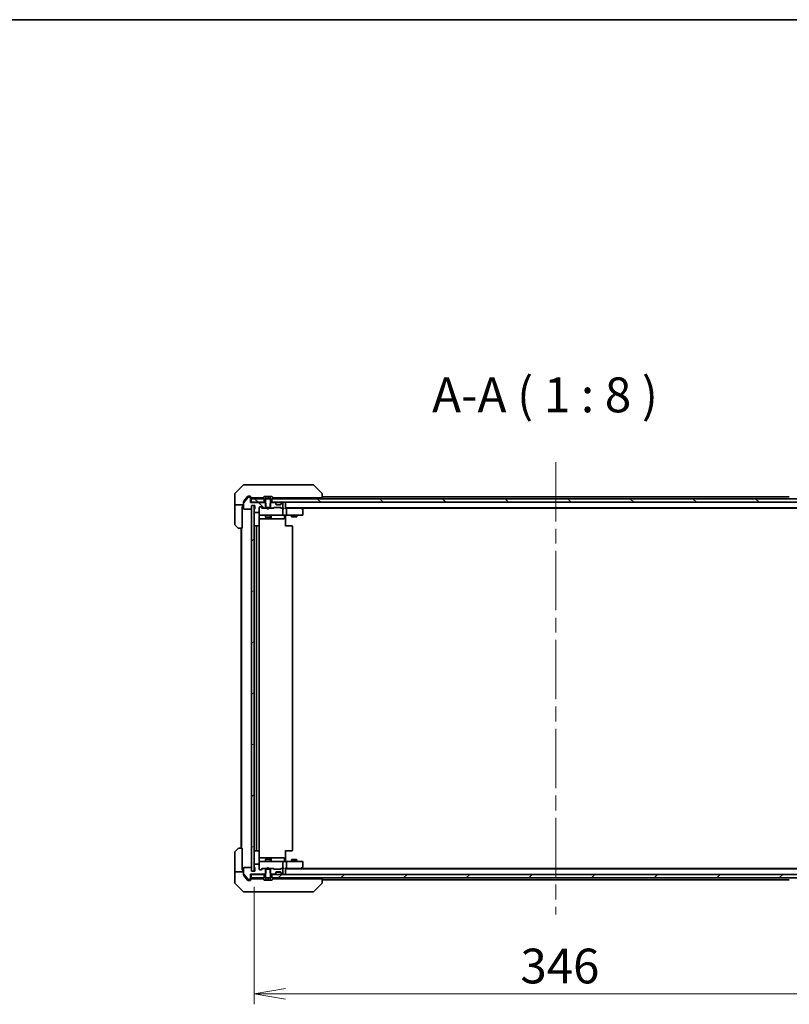
# Model space of a CAD drawing. Units: millimetres. Extents: x 87 to 12464, y 48 to 2296.
# Drawn here: x 4106 to 4548, y 1731 to 2296 of the extents above; entities that cross this region are included whole.
import ezdxf

# ---------------------------------------------------------------- set-up
doc = ezdxf.new("R2010")
doc.units = ezdxf.units.MM
doc.header["$LTSCALE"] = 6
doc.linetypes.add('CHAIN', pattern=[0.3543, 0.2362, -0.0295, 0.0591, -0.0295])
doc.layers.get('Defpoints').update_dxf_attribs({"lineweight": 25})
for name, color, linetype, lineweight in [('Border (ISO)', 7, 'Continuous', 35), ('Centerline (ISO)', 131, 'Continuous', 18), ('Dimension (ISO)', 7, 'Continuous', 18), ('Hatch (ISO)', 1, 'Continuous', 18), ('Symbol (ISO)', 7, 'Continuous', 18), ('Visible (ISO)', 7, 'Continuous', 35)]:
    doc.layers.add(name, color=color, linetype=linetype, lineweight=lineweight)
doc.styles.add('Note Text (TK)', font='MS PGothic.ttf')
doc.dimstyles.new('Default - Method 1b (TK)', dxfattribs={"dimscale": 6, "dimtxt": 2.5, "dimasz": 2.5, "dimexe": 1, "dimexo": 1.5, "dimgap": 1, "dimtad": 1, "dimdsep": 46, "dimtxsty": 'Note Text (TK)', "dimblk": 'OPEN', "dimcen": 0.09, "dimdle": 5, "dimclrd": 100, "dimclre": 100, "dimclrt": 7, "dimadec": 1, "dimazin": 1, "dimtfac": 1, "dimtmove": 0, "dimatfit": 3, "dimldrblk": 'OPEN', "dimfxl": 1, "dimtolj": 1, "dimlwd": -1, "dimlwe": -1, "dimarcsym": 0})
pattern_1 = [(45, (2327, -16), (-17.96051, 17.96051), [])]
pattern_2 = [(135.0002, (2327, -16), (-17.96045, -17.96058), [])]

# ---------------------------------------------------------------- blocks, each defined once
blk = doc.blocks.new('Borders tk図枠')
at = {"layer": 'Border (ISO)'}
blk.add_line((14.5, 289), (405.5, 289), dxfattribs=at)
blk = doc.blocks.new('_Open')
at = {"color": 0, "linetype": 'ByBlock', "lineweight": -2}
for p, q in [((-1, 0.167), (0, 0)), ((-1, -0.167), (0, 0)), ((0, 0), (-1, 0))]:
    blk.add_line(p, q, dxfattribs=at)
blk = doc.blocks.new('*D47')
at = {"layer": 'Defpoints', "color": 0}
for p in [(4240.72, 1807.85), (4586.72, 1807.85), (4240.72, 1737.41)]:
    blk.add_point(p, dxfattribs=at)
at = {"layer": 'Dimension (ISO)', "color": 100}
for p, q in [((4240.72, 1798.85), (4240.72, 1731.41)), ((4586.72, 1798.85), (4586.72, 1731.41)), ((4568.72, 1737.41), (4258.72, 1737.41))]:
    blk.add_line(p, q, dxfattribs=at)
at = {"layer": 'Dimension (ISO)', "color": 100, "xscale": 18, "yscale": 18, "zscale": 18, "rotation": 180}
blk.add_blockref('_Open', (4240.72, 1737.41), dxfattribs=at)
at = {"layer": 'Dimension (ISO)', "color": 100, "xscale": 18, "yscale": 18, "zscale": 18}
blk.add_blockref('_Open', (4586.72, 1737.41), dxfattribs=at)
at = {"layer": 'Dimension (ISO)', "color": 7, "insert": (4393.51, 1753.37), "char_height": 15, "attachment_point": 4, "style": 'Note Text (TK)'}
blk.add_mtext('\\A1;\\fMS PGothic|b0|i0;{\\H19.9200;346', dxfattribs=at)

msp = doc.modelspace()

# ---------------------------------------------------------------- hatches: boundary and pattern name
at = {"layer": 'Hatch (ISO)'}
h = msp.add_hatch(dxfattribs=at)
h.set_pattern_fill('ANSI31', color=256, scale=203.2, angle=90.00021, style=0)
h.set_pattern_definition(pattern_2)
edge = h.paths.add_edge_path()
edge.add_ellipse((4238.4175, 2021.8499), major_axis=(0, 0.3), ratio=1, start_angle=270, end_angle=360)
edge.add_line((4238.4175, 2022.1499), (4237.358, 2022.1499))
edge.add_ellipse((4237.358, 2021.8499), major_axis=(-0.3, 0), ratio=1, start_angle=270, end_angle=320.194429)
edge.add_line((4237.1275, 2022.0419), (4234.787, 2019.2333))
edge.add_ellipse((4235.0175, 2019.0413), major_axis=(-0.1921, -0.2305), ratio=1, start_angle=270, end_angle=309.805571)
edge.add_line((4234.7175, 2019.0413), (4234.7175, 2015.6499))
edge.add_ellipse((4235.0175, 2015.6499), major_axis=(0, -0.3), ratio=1, start_angle=270, end_angle=360)
edge.add_line((4235.0175, 2015.3499), (4238.9175, 2015.3499))
edge.add_ellipse((4238.9175, 2015.6499), major_axis=(0.3, 0), ratio=1, start_angle=270, end_angle=360)
edge.add_line((4239.2175, 2015.6499), (4239.2175, 2017.3499))
edge.add_line((4239.2175, 2017.3499), (4240.7175, 2017.3499))
edge.add_line((4240.7175, 2017.3499), (4241.2175, 2017.3499))
edge.add_line((4241.2175, 2017.3499), (4241.2175, 2015.6499))
edge.add_ellipse((4240.9175, 2015.6499), major_axis=(0, -0.3), ratio=1, start_angle=19.471221, end_angle=90, ccw=False)
edge.add_ellipse((4241.1175, 2015.0842), major_axis=(-0.2828, -0.1), ratio=1, start_angle=270, end_angle=340.528779)
edge.add_line((4240.8175, 2015.0842), (4240.8175, 2014.6327))
edge.add_ellipse((4240.9175, 2014.3499), major_axis=(-0.2828, -0.1), ratio=1, start_angle=270, end_angle=292.339094)
edge.add_ellipse((4240.9175, 2014.3499), major_axis=(-0.2236, -0.2), ratio=1, start_angle=270, end_angle=366.37937)
edge.add_ellipse((4240.9175, 2014.3499), major_axis=(0.2236, -0.2), ratio=1, start_angle=270, end_angle=292.339094)
edge.add_line((4240.8175, 2014.067), (4240.8175, 2013.6499))
edge.add_ellipse((4241.1175, 2013.6499), major_axis=(0, -0.3), ratio=1, start_angle=270, end_angle=360)
edge.add_line((4241.1175, 2013.3499), (4243.4175, 2013.3499))
edge.add_ellipse((4243.4175, 2013.6499), major_axis=(0.3, 0), ratio=1, start_angle=270, end_angle=360)
edge.add_line((4243.7175, 2013.6499), (4243.7175, 2016.3499))
edge.add_ellipse((4244.0175, 2016.3499), major_axis=(0, 0.3), ratio=1, start_angle=0, end_angle=90, ccw=False)
edge.add_line((4244.0175, 2016.6499), (4244.8432, 2016.6499))
edge.add_ellipse((4244.8432, 2016.3499), major_axis=(0.3, 0), ratio=1, start_angle=45, end_angle=90, ccw=False)
edge.add_line((4245.0554, 2016.562), (4245.6796, 2015.9377))
edge.add_ellipse((4245.8918, 2016.1499), major_axis=(0.2121, -0.2121), ratio=1, start_angle=270, end_angle=315)
edge.add_line((4245.8918, 2015.8499), (4247.488, 2015.8499))
edge.add_line((4247.488, 2015.8499), (4247.488, 2016.3499))
edge.add_line((4247.488, 2016.3499), (4247.488, 2018.6499))
edge.add_line((4247.488, 2018.6499), (4247.2175, 2018.9204))
edge.add_line((4247.2175, 2018.9204), (4246.988, 2019.1499))
edge.add_line((4246.988, 2019.1499), (4238.7175, 2019.1499))
edge.add_line((4238.7175, 2019.1499), (4238.7175, 2021.8499))
h = msp.add_hatch(dxfattribs=at)
h.set_pattern_fill('ANSI31', color=256, scale=203.2, angle=90.00021, style=0)
h.set_pattern_definition(pattern_2)
h.paths.add_polyline_path([(4239.0175, 2021.3499), (4239.0175, 2019.3499), (4246.4675, 2019.3499), (4246.4675, 2021.3499), (4245.9175, 2021.3499)])
h = msp.add_hatch(dxfattribs=at)
h.set_pattern_fill('ANSI31', color=256, scale=203.2, angle=90.00021, style=0)
h.set_pattern_definition(pattern_2)
h.paths.add_polyline_path([(4250.9675, 2021.3499), (4250.9675, 2019.3499), (4576.4675, 2019.3499), (4576.4675, 2021.3499), (4575.9175, 2021.3499), (4251.5175, 2021.3499)])
h = msp.add_hatch(dxfattribs=at)
h.set_pattern_fill('ANSI31', color=256, scale=203.2, angle=-14.999978, style=0)
h.set_pattern_definition([(30, (2327, -16), (-12.7, 21.99704), [])])
h.paths.add_polyline_path([(4239.2175, 1807.8499), (4240.7175, 1807.8499), (4240.7175, 1810.6263), (4240.7175, 1811.0735), (4240.7175, 2014.1263), (4240.7175, 2014.5735), (4240.7175, 2017.3499), (4239.2175, 2017.3499), (4239.2175, 2015.6499), (4239.2175, 1809.5499)])
h = msp.add_hatch(dxfattribs=at)
h.set_pattern_fill('ANSI31', color=256, scale=203.2, style=0)
h.set_pattern_definition(pattern_1)
edge = h.paths.add_edge_path()
edge.add_ellipse((4251.5432, 1809.0499), major_axis=(-0.2121, 0.2121), ratio=1, start_angle=270, end_angle=315)
edge.add_line((4251.5432, 1809.3499), (4249.947, 1809.3499))
edge.add_line((4249.947, 1809.3499), (4249.947, 1808.8499))
edge.add_line((4249.947, 1808.8499), (4249.947, 1806.5499))
edge.add_line((4249.947, 1806.5499), (4250.2175, 1806.2794))
edge.add_line((4250.2175, 1806.2794), (4250.447, 1806.0499))
edge.add_line((4250.447, 1806.0499), (4252.5932, 1806.0499))
edge.add_ellipse((4252.5932, 1806.3499), major_axis=(0.3, 0), ratio=1, start_angle=270, end_angle=315)
edge.add_line((4252.8054, 1806.1377), (4253.1296, 1806.462))
edge.add_ellipse((4252.9175, 1806.6741), major_axis=(0.2121, 0.2121), ratio=1, start_angle=270, end_angle=315)
edge.add_line((4253.2175, 1806.6741), (4253.2175, 1807.0499))
edge.add_ellipse((4253.5175, 1807.0499), major_axis=(0, 0.3), ratio=1, start_angle=0, end_angle=90, ccw=False)
edge.add_line((4253.5175, 1807.3499), (4255.9175, 1807.3499))
edge.add_ellipse((4255.9175, 1807.0499), major_axis=(0.3, 0), ratio=1, start_angle=0, end_angle=90, ccw=False)
edge.add_line((4256.2175, 1807.0499), (4256.2175, 1806.6741))
edge.add_ellipse((4256.5175, 1806.6741), major_axis=(0, -0.3), ratio=1, start_angle=270, end_angle=315)
edge.add_line((4256.3054, 1806.462), (4256.6296, 1806.1377))
edge.add_ellipse((4256.8418, 1806.3499), major_axis=(0.2121, -0.2121), ratio=1, start_angle=270, end_angle=315)
edge.add_line((4256.8418, 1806.0499), (4256.9175, 1806.0499))
edge.add_ellipse((4256.9175, 1806.3499), major_axis=(0.3, 0), ratio=1, start_angle=270, end_angle=360)
edge.add_line((4257.2175, 1806.3499), (4257.2175, 1809.0499))
edge.add_ellipse((4256.9175, 1809.0499), major_axis=(0, 0.3), ratio=1, start_angle=270, end_angle=360)
edge.add_line((4256.9175, 1809.3499), (4256.5418, 1809.3499))
edge.add_ellipse((4256.5418, 1809.0499), major_axis=(-0.3, 0), ratio=1, start_angle=270, end_angle=315)
edge.add_line((4256.3296, 1809.262), (4256.0054, 1808.9377))
edge.add_ellipse((4255.7932, 1809.1499), major_axis=(-0.2121, -0.2121), ratio=1, start_angle=45, end_angle=90, ccw=False)
edge.add_line((4255.7932, 1808.8499), (4252.2918, 1808.8499))
edge.add_ellipse((4252.2918, 1809.1499), major_axis=(-0.3, 0), ratio=1, start_angle=45, end_angle=90, ccw=False)
edge.add_line((4252.0796, 1808.9377), (4251.7554, 1809.262))
h = msp.add_hatch(dxfattribs=at)
h.set_pattern_fill('ANSI31', color=256, scale=203.2, style=0)
h.set_pattern_definition(pattern_1)
h.paths.add_polyline_path([(4576.4675, 1803.8499), (4576.4675, 1805.8499), (4250.9675, 1805.8499), (4250.9675, 1803.8499), (4251.5175, 1803.8499), (4575.9175, 1803.8499)])

# ---------------------------------------------------------------- linework, layer by layer
at = {"layer": 'Centerline (ISO)', "linetype": 'CHAIN', "ltscale": 23.990969}
msp.add_line((4413.7175, 2042.3499), (4413.7175, 1782.8499), dxfattribs=at)
at = {"layer": 'Visible (ISO)'}
for p, q in [((4234.5711, 2029.2034), (4229.8639, 2024.4963)), ((4234.9246, 2029.3499), (4237.7175, 2029.3499)), ((4239.0546, 2029.3499), (4237.7175, 2029.3499)), ((4240.5227, 2029.3499), (4239.0546, 2029.3499)), ((4273.5348, 2029.3499), (4240.5227, 2029.3499)), ((4274.5104, 2029.3499), (4273.5348, 2029.3499)), ((4274.8639, 2029.2034), (4279.5711, 2024.4963)), ((4229.7175, 2021.8499), (4229.7175, 2024.1428)), ((4229.7175, 2017.8499), (4229.7175, 2021.8499)), ((4237.1275, 2022.0419), (4234.787, 2019.2333)), ((4236.3842, 2021.8499), (4234.787, 2019.9333)), ((4237.1275, 2022.7419), (4236.3842, 2021.8499)), ((4237.7175, 2022.8499), (4237.358, 2022.8499)), ((4238.4175, 2022.1499), (4237.358, 2022.1499)), ((4237.7175, 2022.8499), (4238.4175, 2022.8499)), ((4238.7175, 2022.5499), (4238.7175, 2022.1499)), ((4238.7175, 2021.8499), (4238.7175, 2022.1499)), ((4238.7175, 2019.1499), (4238.7175, 2021.8499)), ((4239.0175, 2021.8499), (4239.5639, 2021.8499)), ((4239.0175, 2021.3499), (4239.0175, 2019.3499)), ((4246.4675, 2021.3499), (4239.0175, 2021.3499)), ((4241.4955, 2021.8499), (4239.5639, 2021.8499)), ((4241.4955, 2021.8499), (4246.0125, 2021.8499)), ((4245.8175, 2021.4906), (4245.8175, 2021.4499)), ((4246.4083, 2022.4589), (4245.8498, 2021.5996)), ((4245.9175, 2021.3499), (4246.7175, 2021.3499)), ((4246.4675, 2019.3499), (4246.4675, 2021.3499)), ((4247.4675, 2022.5499), (4246.576, 2022.5499)), ((4246.7175, 2021.3499), (4247.2175, 2020.5499)), ((4247.4675, 2021.2499), (4247.4675, 2022.5499)), ((4247.4675, 2022.5499), (4248.7175, 2022.5499)), ((4249.9675, 2021.2499), (4247.4675, 2021.2499)), ((4248.7175, 2022.5499), (4249.9675, 2022.5499)), ((4248.7175, 2022.5499), (4248.7175, 2021.2499)), ((4250.859, 2022.5499), (4249.9675, 2022.5499)), ((4249.9675, 2022.5499), (4249.9675, 2021.2499)), ((4250.2175, 2020.5499), (4250.7175, 2021.3499)), ((4250.7175, 2021.3499), (4251.5175, 2021.3499)), ((4250.9675, 2021.3499), (4250.9675, 2019.3499)), ((4576.4675, 2021.3499), (4250.9675, 2021.3499)), ((4251.5852, 2021.5996), (4251.0266, 2022.4589)), ((4251.4225, 2021.8499), (4278.236, 2021.8499)), ((4251.6175, 2021.4499), (4251.6175, 2021.4906)), ((4258.7175, 2021.3499), (4258.7175, 2021.8499)), ((4279.7175, 2021.8499), (4278.236, 2021.8499)), ((4279.7175, 2024.1427), (4279.7175, 2024.1428)), ((4279.7175, 2021.8499), (4279.7175, 2024.1427)), ((4547.7175, 2022.3499), (4279.7175, 2022.3499)), ((4229.7175, 2017.8499), (4229.7175, 2016.8499)), ((4234.7175, 2017.8499), (4229.7175, 2017.8499)), ((4229.7175, 2016.8499), (4229.7175, 2006.557)), ((4233.8175, 2016.8499), (4234.2175, 2016.8499)), ((4233.8175, 2016.8499), (4233.8175, 2004.3499)), ((4234.2175, 2016.8499), (4234.2175, 2017.8499)), ((4234.7175, 2019.0413), (4234.7175, 2019.7413)), ((4234.7175, 2019.0413), (4234.7175, 2015.6499)), ((4239.0175, 2019.3499), (4238.7175, 2019.3499)), ((4246.988, 2019.1499), (4238.7175, 2019.1499)), ((4239.0175, 2019.3499), (4246.4675, 2019.3499)), ((4239.2175, 2015.6499), (4239.2175, 2017.3499)), ((4239.2175, 2017.3499), (4241.2175, 2017.3499)), ((4240.7175, 2017.3499), (4239.2175, 2017.3499)), ((4239.2175, 2017.3499), (4239.2175, 1807.8499)), ((4240.7175, 1807.8499), (4240.7175, 2017.3499)), ((4241.2175, 2017.3499), (4241.2175, 2015.6499)), ((4243.7175, 2013.6499), (4243.7175, 2016.3499)), ((4244.0175, 2016.6499), (4244.8432, 2016.6499)), ((4245.5675, 2015.8499), (4244.8554, 2016.562)), ((4245.0554, 2016.562), (4245.6796, 2015.9377)), ((4245.8918, 2015.8499), (4245.3914, 2015.8499)), ((4245.8918, 2015.8499), (4247.488, 2015.8499)), ((4247.2175, 2019.3499), (4246.4675, 2019.3499)), ((4247.488, 2018.6499), (4246.988, 2019.1499)), ((4247.2175, 2019.1499), (4246.988, 2019.1499)), ((4247.2175, 2020.5499), (4247.2175, 2016.3499)), ((4247.2175, 2016.3499), (4250.2175, 2016.3499)), ((4247.488, 2015.8499), (4247.488, 2018.6499)), ((4249.947, 2015.8499), (4247.488, 2015.8499)), ((4248.2775, 2015.7899), (4248.2175, 2015.8499)), ((4248.7175, 2015.3499), (4248.2775, 2015.7899)), ((4248.7175, 2015.3499), (4249.1575, 2015.7899)), ((4249.2175, 2015.8499), (4249.1575, 2015.7899)), ((4250.447, 2019.1499), (4249.947, 2018.6499)), ((4249.947, 2018.6499), (4249.947, 2015.8499)), ((4249.947, 2015.8499), (4251.5432, 2015.8499)), ((4250.2175, 2016.3499), (4250.2175, 2020.5499)), ((4250.9675, 2019.3499), (4250.2175, 2019.3499)), ((4250.447, 2019.1499), (4250.2175, 2019.1499)), ((4252.5932, 2019.1499), (4250.447, 2019.1499)), ((4250.9675, 2019.3499), (4576.4675, 2019.3499)), ((4252.0436, 2015.8499), (4251.5432, 2015.8499)), ((4251.7554, 2015.9377), (4252.0796, 2016.262)), ((4252.2796, 2016.262), (4251.8675, 2015.8499)), ((4252.2918, 2016.3499), (4255.7932, 2016.3499)), ((4253.1296, 2018.9377), (4252.8054, 2019.262)), ((4253.1296, 2018.7377), (4252.8054, 2019.062)), ((4253.1501, 2018.9173), (4253.1296, 2018.9377)), ((4253.2175, 2018.5256), (4253.2175, 2018.7256)), ((4253.2175, 2018.1499), (4253.2175, 2018.5256)), ((4256.2003, 2018.0499), (4253.2347, 2018.0499)), ((4255.9175, 2017.8499), (4253.5175, 2017.8499)), ((4255.8054, 2016.262), (4256.2175, 2015.8499)), ((4256.0054, 2016.262), (4256.3296, 2015.9377)), ((4256.5418, 2015.8499), (4256.0414, 2015.8499)), ((4256.2175, 2018.7256), (4256.2175, 2018.5256)), ((4256.2175, 2018.5256), (4256.2175, 2018.1499)), ((4256.3054, 2018.9377), (4256.2849, 2018.9173)), ((4256.6296, 2019.262), (4256.3054, 2018.9377)), ((4256.6296, 2019.062), (4256.3054, 2018.7377)), ((4256.5418, 2015.8499), (4256.9175, 2015.8499)), ((4256.9175, 2019.1499), (4256.8418, 2019.1499)), ((4257.2932, 2015.8499), (4256.9175, 2015.8499)), ((4257.2175, 2016.1499), (4257.2175, 2018.8499)), ((4258.7175, 2019.0499), (4258.7175, 2019.3499)), ((4258.7175, 2015.762), (4258.7175, 2019.0499)), ((4258.7175, 2016.0499), (4568.7175, 2016.0499)), ((4259.0932, 2015.8499), (4258.7175, 2015.8499)), ((4267.6842, 2015.8499), (4259.0932, 2015.8499)), ((4267.8642, 2015.7899), (4267.5175, 2016.0499)), ((4267.6541, 2015.5499), (4267.8097, 2015.7055)), ((4267.7842, 2015.8499), (4559.6508, 2015.8499)), ((4268.5975, 2015.2399), (4267.8642, 2015.7899)), ((4235.0175, 2015.3499), (4238.9175, 2015.3499)), ((4240.8175, 2015.0842), (4240.8175, 2014.6327)), ((4240.8175, 2014.067), (4240.8175, 2013.6499)), ((4241.1175, 2013.3499), (4243.4175, 2013.3499)), ((4243.6277, 2005.7639), (4243.6277, 2011.3499)), ((4243.7175, 2013.6499), (4243.7175, 2012.1499)), ((4243.7175, 2012.1499), (4243.7175, 2012.1265)), ((4244.0175, 2011.8499), (4244.9029, 2011.8499)), ((4244.9029, 2011.8499), (4256.0993, 2011.8499)), ((4247.2175, 2011.8499), (4247.2175, 2010.7999)), ((4247.2175, 2010.7999), (4250.2175, 2010.7999)), ((4247.5242, 2010.6465), (4247.2175, 2010.7999)), ((4249.9108, 2010.6465), (4247.5242, 2010.6465)), ((4249.9108, 2010.6465), (4250.2175, 2010.7999)), ((4250.2175, 2011.8499), (4250.2175, 2010.7999)), ((4250.512, 2010.1499), (4250.512, 2011.5499)), ((4256.0993, 2011.8499), (4256.9175, 2011.8499)), ((4259.0932, 2011.8499), (4256.9175, 2011.8499)), ((4257.2175, 2012.1499), (4257.2175, 2015.5499)), ((4258.1162, 2011.5499), (4258.1162, 2010.1499)), ((4258.7175, 2011.8421), (4258.7175, 2011.6248)), ((4258.7175, 2011.3499), (4258.7175, 2011.6248)), ((4258.7175, 2011.3499), (4258.7175, 2005.5499)), ((4259.0932, 2011.8499), (4267.6541, 2011.8499)), ((4259.2175, 2012.1499), (4259.2175, 2015.5499)), ((4262.2175, 2011.8499), (4262.2175, 2010.9999)), ((4262.2175, 2010.9999), (4265.2175, 2010.9999)), ((4262.5242, 2010.8465), (4262.2175, 2010.9999)), ((4264.9108, 2010.8465), (4262.5242, 2010.8465)), ((4264.9108, 2010.8465), (4265.2175, 2010.9999)), ((4265.2175, 2011.8499), (4265.2175, 2010.9999)), ((4267.6541, 2011.8499), (4268.4175, 2011.8499)), ((4268.7175, 2012.1499), (4268.7175, 2014.9999)), ((4231.5711, 2004.4963), (4229.8639, 2006.2034)), ((4233.8175, 2004.3499), (4231.9246, 2004.3499)), ((4233.2175, 2004.3499), (4233.2175, 1820.8499)), ((4233.5175, 2004.3499), (4233.5175, 1820.8499)), ((4242.3175, 2005.8499), (4241.0175, 2005.8499)), ((4242.0175, 2005.5499), (4242.0175, 1819.6499)), ((4242.5104, 2005.8499), (4242.3175, 2005.8499)), ((4242.5104, 2005.8499), (4242.6518, 2005.8499)), ((4243.3589, 2005.8499), (4242.6518, 2005.8499)), ((4243.3589, 2005.8499), (4243.4175, 2005.8499)), ((4243.6277, 2009.8499), (4250.0405, 2009.8499)), ((4243.7175, 1819.6499), (4243.7175, 2005.5499)), ((4250.0405, 2009.8499), (4250.212, 2009.8499)), ((4250.212, 2009.8499), (4253.8865, 2009.8499)), ((4253.8865, 2009.8499), (4257.8162, 2009.8499)), ((4258.7175, 2005.8499), (4259.1317, 2005.8499)), ((4261.5104, 2005.8499), (4259.1317, 2005.8499)), ((4261.5104, 2005.8499), (4261.6518, 2005.8499)), ((4262.3589, 2005.8499), (4261.6518, 2005.8499)), ((4262.3589, 2005.8499), (4262.4175, 2005.8499)), ((4262.7175, 1819.6499), (4262.7175, 2005.5499)), ((4229.7175, 1808.3499), (4229.7175, 1818.6428)), ((4229.8639, 1818.9963), (4231.5711, 1820.7034)), ((4231.9246, 1820.8499), (4233.8175, 1820.8499)), ((4233.8175, 1820.8499), (4233.8175, 1808.3499)), ((4241.0175, 1819.3499), (4242.3175, 1819.3499)), ((4242.3175, 1819.3499), (4242.5104, 1819.3499)), ((4242.6518, 1819.3499), (4242.5104, 1819.3499)), ((4242.6518, 1819.3499), (4243.3589, 1819.3499)), ((4243.4175, 1819.3499), (4243.3589, 1819.3499)), ((4243.6277, 1813.8499), (4243.6277, 1819.4358)), ((4258.7175, 1819.6499), (4258.7175, 1813.8499)), ((4259.1317, 1819.3499), (4258.7175, 1819.3499)), ((4259.1317, 1819.3499), (4261.5104, 1819.3499)), ((4261.6518, 1819.3499), (4261.5104, 1819.3499)), ((4261.6518, 1819.3499), (4262.3589, 1819.3499)), ((4262.4175, 1819.3499), (4262.3589, 1819.3499)), ((4250.0405, 1815.3499), (4243.6277, 1815.3499)), ((4243.7175, 1813.0732), (4243.7175, 1813.0499)), ((4243.7175, 1813.0499), (4243.7175, 1811.5499)), ((4244.9029, 1813.3499), (4244.0175, 1813.3499)), ((4256.0993, 1813.3499), (4244.9029, 1813.3499)), ((4247.5242, 1814.5532), (4247.2175, 1814.3999)), ((4250.2175, 1814.3999), (4247.2175, 1814.3999)), ((4247.2175, 1813.3499), (4247.2175, 1814.3999)), ((4247.5242, 1814.5532), (4249.9108, 1814.5532)), ((4249.9108, 1814.5532), (4250.2175, 1814.3999)), ((4250.212, 1815.3499), (4250.0405, 1815.3499)), ((4253.8865, 1815.3499), (4250.212, 1815.3499)), ((4250.2175, 1813.3499), (4250.2175, 1814.3999)), ((4250.512, 1813.6499), (4250.512, 1815.0499)), ((4257.8162, 1815.3499), (4253.8865, 1815.3499)), ((4256.9175, 1813.3499), (4256.0993, 1813.3499)), ((4256.9175, 1813.3499), (4259.0932, 1813.3499)), ((4257.2175, 1809.6499), (4257.2175, 1813.0499)), ((4258.1162, 1813.6499), (4258.1162, 1815.0499)), ((4258.7175, 1813.5749), (4258.7175, 1813.8499)), ((4258.7175, 1813.5749), (4258.7175, 1813.3576)), ((4267.6541, 1813.3499), (4259.0932, 1813.3499)), ((4259.2175, 1809.6499), (4259.2175, 1813.0499)), ((4262.5242, 1814.3532), (4262.2175, 1814.1999)), ((4265.2175, 1814.1999), (4262.2175, 1814.1999)), ((4262.2175, 1813.3499), (4262.2175, 1814.1999)), ((4262.5242, 1814.3532), (4264.9108, 1814.3532)), ((4264.9108, 1814.3532), (4265.2175, 1814.1999)), ((4265.2175, 1813.3499), (4265.2175, 1814.1999)), ((4268.4175, 1813.3499), (4267.6541, 1813.3499)), ((4268.7175, 1810.1999), (4268.7175, 1813.0499)), ((4229.7175, 1808.3499), (4229.7175, 1807.3499)), ((4229.7175, 1807.3499), (4234.7175, 1807.3499)), ((4229.7175, 1807.3499), (4229.7175, 1803.3499)), ((4234.2175, 1808.3499), (4233.8175, 1808.3499)), ((4234.2175, 1807.3499), (4234.2175, 1808.3499)), ((4234.7175, 1809.5499), (4234.7175, 1806.1585)), ((4238.9175, 1809.8499), (4235.0175, 1809.8499)), ((4239.2175, 1807.8499), (4239.2175, 1809.5499)), ((4241.2175, 1807.8499), (4239.2175, 1807.8499)), ((4239.2175, 1807.8499), (4240.7175, 1807.8499)), ((4240.8175, 1811.5499), (4240.8175, 1811.1327)), ((4240.8175, 1810.567), (4240.8175, 1810.1156)), ((4243.4175, 1811.8499), (4241.1175, 1811.8499)), ((4241.2175, 1809.5499), (4241.2175, 1807.8499)), ((4243.7175, 1808.8499), (4243.7175, 1811.5499)), ((4244.8432, 1808.5499), (4244.0175, 1808.5499)), ((4245.5675, 1809.3499), (4244.8554, 1808.6378)), ((4245.6796, 1809.262), (4245.0554, 1808.6377)), ((4245.3914, 1809.3499), (4245.8918, 1809.3499)), ((4247.488, 1809.3499), (4245.8918, 1809.3499)), ((4250.2175, 1808.8499), (4247.2175, 1808.8499)), ((4247.2175, 1808.8499), (4247.2175, 1804.6499)), ((4247.488, 1806.5499), (4247.488, 1809.3499)), ((4247.488, 1809.3499), (4249.947, 1809.3499)), ((4248.2175, 1809.3499), (4248.2775, 1809.4099)), ((4248.7175, 1809.8499), (4248.2775, 1809.4099)), ((4248.7175, 1809.8499), (4249.1575, 1809.4099)), ((4249.1575, 1809.4099), (4249.2175, 1809.3499)), ((4251.5432, 1809.3499), (4249.947, 1809.3499)), ((4249.947, 1809.3499), (4249.947, 1806.5499)), ((4250.2175, 1804.6499), (4250.2175, 1808.8499)), ((4251.5432, 1809.3499), (4252.0436, 1809.3499)), ((4252.0796, 1808.9377), (4251.7554, 1809.262)), ((4252.2796, 1808.9378), (4251.8675, 1809.3499)), ((4255.7932, 1808.8499), (4252.2918, 1808.8499)), ((4253.2175, 1806.6741), (4253.2175, 1807.0499)), ((4253.2347, 1807.1499), (4256.2003, 1807.1499)), ((4253.5175, 1807.3499), (4255.9175, 1807.3499)), ((4256.2175, 1809.3499), (4255.8054, 1808.9378)), ((4256.3296, 1809.262), (4256.0054, 1808.9377)), ((4256.0414, 1809.3499), (4256.5418, 1809.3499)), ((4256.2175, 1807.0499), (4256.2175, 1806.6741)), ((4256.9175, 1809.3499), (4256.5418, 1809.3499)), ((4256.9175, 1809.3499), (4257.2932, 1809.3499)), ((4257.2175, 1806.3499), (4257.2175, 1809.0499)), ((4258.7175, 1806.1499), (4258.7175, 1809.4377)), ((4258.7175, 1809.3499), (4259.0932, 1809.3499)), ((4568.7175, 1809.1499), (4258.7175, 1809.1499)), ((4259.0932, 1809.3499), (4267.6842, 1809.3499)), ((4267.5175, 1809.1499), (4267.8642, 1809.4099)), ((4267.6541, 1809.6499), (4267.8097, 1809.4943)), ((4559.6508, 1809.3499), (4267.7842, 1809.3499)), ((4267.8642, 1809.4099), (4268.5975, 1809.9599)), ((4229.7175, 1803.3499), (4229.7175, 1801.057)), ((4234.7175, 1805.4585), (4234.7175, 1806.1585)), ((4234.787, 1805.9664), (4237.1275, 1803.1578)), ((4234.787, 1805.2664), (4236.3842, 1803.3499)), ((4236.3842, 1803.3499), (4237.1275, 1802.4578)), ((4237.358, 1803.0499), (4238.4175, 1803.0499)), ((4237.358, 1802.3499), (4237.7175, 1802.3499)), ((4238.4175, 1802.3499), (4237.7175, 1802.3499)), ((4238.7175, 1803.3499), (4238.7175, 1806.0499)), ((4238.7175, 1806.0499), (4246.988, 1806.0499)), ((4238.7175, 1805.8499), (4239.0175, 1805.8499)), ((4238.7175, 1803.0499), (4238.7175, 1803.3499)), ((4238.7175, 1803.0499), (4238.7175, 1802.6499)), ((4239.0175, 1805.8499), (4239.0175, 1803.8499)), ((4246.4675, 1805.8499), (4239.0175, 1805.8499)), ((4239.0175, 1803.8499), (4246.4675, 1803.8499)), ((4239.5639, 1803.3499), (4239.0175, 1803.3499)), ((4239.5639, 1803.3499), (4241.4955, 1803.3499)), ((4246.0125, 1803.3499), (4241.4955, 1803.3499)), ((4245.8175, 1803.7499), (4245.8175, 1803.7092)), ((4245.8498, 1803.6002), (4246.4083, 1802.7409)), ((4246.7175, 1803.8499), (4245.9175, 1803.8499)), ((4246.4675, 1803.8499), (4246.4675, 1805.8499)), ((4246.4675, 1805.8499), (4247.2175, 1805.8499)), ((4246.576, 1802.6499), (4247.4669, 1802.6499)), ((4247.2175, 1804.6499), (4246.7175, 1803.8499)), ((4246.988, 1806.0499), (4247.488, 1806.5499)), ((4246.988, 1806.0499), (4247.2175, 1806.0499)), ((4247.4669, 1802.6499), (4247.4669, 1803.9499)), ((4247.4669, 1803.9499), (4249.9681, 1803.9499)), ((4247.4902, 1802.6499), (4247.4669, 1802.6499)), ((4247.4902, 1802.6499), (4247.4902, 1803.9499)), ((4248.7617, 1802.6499), (4247.4902, 1802.6499)), ((4248.7617, 1802.6499), (4248.7617, 1803.9499)), ((4249.9681, 1802.6499), (4248.7617, 1802.6499)), ((4249.947, 1806.5499), (4250.447, 1806.0499)), ((4249.9681, 1803.9499), (4249.9681, 1802.6499)), ((4249.9681, 1802.6499), (4250.859, 1802.6499)), ((4250.2175, 1806.0499), (4250.447, 1806.0499)), ((4250.2175, 1805.8499), (4250.9675, 1805.8499)), ((4250.7175, 1803.8499), (4250.2175, 1804.6499)), ((4250.447, 1806.0499), (4252.5932, 1806.0499)), ((4251.5175, 1803.8499), (4250.7175, 1803.8499)), ((4576.4675, 1805.8499), (4250.9675, 1805.8499)), ((4250.9675, 1805.8499), (4250.9675, 1803.8499)), ((4250.9675, 1803.8499), (4576.4675, 1803.8499)), ((4251.0266, 1802.7409), (4251.5852, 1803.6002)), ((4278.236, 1803.3499), (4251.4225, 1803.3499)), ((4251.6175, 1803.7092), (4251.6175, 1803.7499)), ((4252.8054, 1806.1377), (4253.1296, 1806.462)), ((4252.8054, 1805.9377), (4253.1296, 1806.262)), ((4253.1296, 1806.262), (4253.1501, 1806.2824)), ((4253.2175, 1806.4741), (4253.2175, 1806.6741)), ((4256.2175, 1806.6741), (4256.2175, 1806.4741)), ((4256.2849, 1806.2824), (4256.3054, 1806.262)), ((4256.3054, 1806.462), (4256.6296, 1806.1377)), ((4256.3054, 1806.262), (4256.6296, 1805.9377)), ((4256.8418, 1806.0499), (4256.9175, 1806.0499)), ((4258.7175, 1805.8499), (4258.7175, 1806.1499)), ((4258.7175, 1803.3499), (4258.7175, 1803.8499)), ((4278.236, 1803.3499), (4279.7175, 1803.3499)), ((4279.7175, 1801.0571), (4279.7175, 1803.3499)), ((4279.7175, 1802.8499), (4547.7175, 1802.8499)), ((4279.7175, 1801.057), (4279.7175, 1801.0571)), ((4229.8639, 1800.7034), (4234.5711, 1795.9963)), ((4237.7175, 1795.8499), (4234.9246, 1795.8499)), ((4237.7175, 1795.8499), (4239.0546, 1795.8499)), ((4239.0546, 1795.8499), (4240.5227, 1795.8499)), ((4240.5227, 1795.8499), (4273.5348, 1795.8499)), ((4273.5348, 1795.8499), (4274.5104, 1795.8499)), ((4274.8639, 1795.9963), (4279.5711, 1800.7034))]:
    msp.add_line(p, q, dxfattribs=at)
for centre, radius, start, end in [((4234.9246, 2028.8499), 0.5, 90, 135), ((4274.5104, 2028.8499), 0.5, 45, 90), ((4230.2175, 2024.1428), 0.5, 135, 180), ((4237.358, 2021.8499), 0.3, 90, 140.194429), ((4238.4175, 2022.5499), 0.3, 0, 90), ((4238.4175, 2021.8499), 0.3, 0, 90), ((4239.0175, 2022.1499), 0.3, 180, 270), ((4246.0175, 2021.4906), 0.2, 146.976132, 180), ((4245.9175, 2021.4499), 0.1, 180, 270), ((4246.576, 2022.3499), 0.2, 90, 146.976132), ((4250.859, 2022.3499), 0.2, 33.023868, 90), ((4251.5175, 2021.4499), 0.1, 270, 0), ((4251.4175, 2021.4906), 0.2, 0, 33.023868), ((4279.2175, 2024.1428), 0.5, 0, 45), ((4235.0175, 2019.0413), 0.3, 140.194429, 180), ((4235.0175, 2015.6499), 0.3, 180, 270), ((4238.9175, 2015.6499), 0.3, 270, 0), ((4240.9175, 2015.6499), 0.3, 289.471221, 0), ((4244.0175, 2016.3499), 0.3, 90, 180), ((4244.8432, 2016.3499), 0.3, 45, 90), ((4245.8918, 2016.1499), 0.3, 225, 270), ((4251.5432, 2016.1499), 0.3, 270, 315), ((4252.2918, 2016.0499), 0.3, 90, 135), ((4252.5932, 2019.0499), 0.3, 45, 90), ((4252.5932, 2018.8499), 0.3, 45, 90), ((4252.9175, 2018.7256), 0.3, 0, 45), ((4252.9175, 2018.5256), 0.3, 0, 45), ((4253.5175, 2018.1499), 0.3, 180, 270), ((4255.7932, 2016.0499), 0.3, 45, 90), ((4255.9175, 2018.1499), 0.3, 270, 0), ((4256.5175, 2018.7256), 0.3, 135, 180), ((4256.5175, 2018.5256), 0.3, 135, 180), ((4256.5418, 2016.1499), 0.3, 225, 270), ((4256.8418, 2019.0499), 0.3, 90, 135), ((4256.8418, 2018.8499), 0.3, 90, 135), ((4256.9175, 2018.8499), 0.3, 0, 90), ((4256.9175, 2016.1499), 0.3, 270, 0), ((4256.9175, 2015.5499), 0.3, 66.562016, 90), ((4256.9175, 2015.5499), 0.3, 0, 31.244455), ((4258.4175, 2019.0499), 0.3, 0, 90), ((4267.6842, 2015.5499), 0.3, 66.562004, 90), ((4267.6842, 2015.5499), 0.3, 53.130102, 66.562021), ((4240.9175, 2014.3499), 0.3, 109.471221, 250.528779), ((4241.1175, 2015.0842), 0.3, 109.471221, 180), ((4241.1175, 2013.6499), 0.3, 180, 270), ((4243.4175, 2013.6499), 0.3, 270, 0), ((4244.0175, 2012.1499), 0.3, 180, 270), ((4244.0175, 2012.1245), 0.3, 180, 284.477512), ((4244.2175, 2011.3499), 0.5, 90, 104.477512), ((4250.212, 2010.1499), 0.3, 270, 0), ((4250.812, 2011.5499), 0.3, 90, 180), ((4256.9175, 2012.1499), 0.3, 270, 0), ((4257.8162, 2010.1499), 0.3, 270, 0), ((4258.4162, 2011.5499), 0.3, 90, 180), ((4268.4175, 2012.1499), 0.3, 270, 0), ((4268.4175, 2014.9999), 0.3, 0, 53.130102), ((4230.2175, 2006.557), 0.5, 180, 225), ((4231.9246, 2004.8499), 0.5, 225, 270), ((4241.0175, 2005.5499), 0.3, 90, 180), ((4242.3175, 2005.5499), 0.3, 90, 180), ((4243.4175, 2005.5499), 0.3, 0, 90), ((4262.4175, 2005.5499), 0.3, 0, 90), ((4230.2175, 1818.6428), 0.5, 135, 180), ((4231.9246, 1820.3499), 0.5, 90, 135), ((4241.0175, 1819.6499), 0.3, 180, 270), ((4242.3175, 1819.6499), 0.3, 180, 270), ((4243.4175, 1819.6499), 0.3, 270, 0), ((4262.4175, 1819.6499), 0.3, 270, 0), ((4244.0175, 1813.0753), 0.3, 75.522488, 180), ((4244.0175, 1813.0499), 0.3, 90, 180), ((4244.2175, 1813.8499), 0.5, 255.522488, 270), ((4250.212, 1815.0499), 0.3, 0, 90), ((4250.812, 1813.6499), 0.3, 180, 270), ((4256.9175, 1813.0499), 0.3, 0, 90), ((4257.8162, 1815.0499), 0.3, 0, 90), ((4258.4162, 1813.6499), 0.3, 180, 270), ((4268.4175, 1813.0499), 0.3, 0, 90), ((4235.0175, 1809.5499), 0.3, 90, 180), ((4238.9175, 1809.5499), 0.3, 0, 90), ((4240.9175, 1810.8499), 0.3, 109.471221, 250.528779), ((4241.1175, 1811.5499), 0.3, 90, 180), ((4241.1175, 1810.1156), 0.3, 180, 250.528779), ((4240.9175, 1809.5499), 0.3, 0, 70.528779), ((4243.4175, 1811.5499), 0.3, 0, 90), ((4244.0175, 1808.8499), 0.3, 180, 270), ((4244.8432, 1808.8499), 0.3, 270, 315), ((4245.8918, 1809.0499), 0.3, 90, 135), ((4251.5432, 1809.0499), 0.3, 45, 90), ((4252.2918, 1809.1499), 0.3, 225, 270), ((4253.5175, 1807.0499), 0.3, 90, 180), ((4255.7932, 1809.1499), 0.3, 270, 315), ((4255.9175, 1807.0499), 0.3, 0, 90), ((4256.5418, 1809.0499), 0.3, 90, 135), ((4256.9175, 1809.6499), 0.3, 270, 293.437996), ((4256.9175, 1809.0499), 0.3, 0, 90), ((4256.9175, 1809.6499), 0.3, 328.755545, 0), ((4267.6842, 1809.6499), 0.3, 270, 293.437984), ((4267.6842, 1809.6499), 0.3, 293.437984, 306.869898), ((4268.4175, 1810.1999), 0.3, 306.869898, 0), ((4230.2175, 1801.057), 0.5, 180, 225), ((4235.0175, 1806.1585), 0.3, 180, 219.805571), ((4237.358, 1803.3499), 0.3, 219.805571, 270), ((4238.4175, 1803.3499), 0.3, 270, 0), ((4238.4175, 1802.6499), 0.3, 270, 0), ((4239.0175, 1803.0499), 0.3, 90, 180), ((4245.9175, 1803.7499), 0.1, 90, 180), ((4246.0175, 1803.7092), 0.2, 180, 213.023868), ((4246.576, 1802.8499), 0.2, 213.023868, 270), ((4250.859, 1802.8499), 0.2, 270, 326.976132), ((4251.5175, 1803.7499), 0.1, 0, 90), ((4251.4175, 1803.7092), 0.2, 326.976132, 0), ((4252.5932, 1806.3499), 0.3, 270, 315), ((4252.5932, 1806.1499), 0.3, 270, 315), ((4252.9175, 1806.6741), 0.3, 315, 0), ((4252.9175, 1806.4741), 0.3, 315, 0), ((4256.5175, 1806.6741), 0.3, 180, 225), ((4256.5175, 1806.4741), 0.3, 180, 225), ((4256.8418, 1806.3499), 0.3, 225, 270), ((4256.8418, 1806.1499), 0.3, 225, 270), ((4256.9175, 1806.3499), 0.3, 270, 0), ((4258.4175, 1806.1499), 0.3, 270, 0), ((4279.2175, 1801.057), 0.5, 315, 0), ((4234.9246, 1796.3499), 0.5, 225, 270), ((4274.5104, 1796.3499), 0.5, 270, 315)]:
    msp.add_arc(centre, radius, start, end, dxfattribs=at)
for centre, major_axis, ratio, start_param, end_param in [((4244.6432, 2016.3499), (0.3, 0), 0.99985076, 0.78532354, 1.57079633), ((4245.2883, 2015.5499), (-0.1246, -0.2958), 0.40041045, 3.30861727, 3.95211838), ((4252.1467, 2015.5499), (0.1246, -0.2958), 0.40041045, 2.33106693, 2.97456804), ((4252.4918, 2016.0499), (-0.3, 0), 0.99985076, 4.71238898, 5.49786177), ((4255.5932, 2016.0499), (0.3, 0), 0.99985076, 0.78532354, 1.57079633), ((4255.9383, 2015.5499), (-0.1246, -0.2958), 0.40041045, 3.30861727, 3.95211838), ((4256.8853, 2015.5499), (0.6487, 0.2044), 0.33843751, 1.23011504, 1.46454615), ((4256.9175, 2015.5724), (0.2515, 0.483), 0.33843751, 4.88684285, 5.16156968), ((4257.2932, 2015.5499), (0.4243, 0), 0.70710678, 0.78539816, 1.57079633), ((4257.5932, 2015.5499), (0.2772, -0.2772), 0.41421356, 1.17809725, 1.96349541), ((4258.4175, 2015.5499), (-0.2772, -0.2772), 0.41421356, 1.96349541, 2.74889357), ((4259.0932, 2015.5499), (0, 0.3), 0.41421356, 4.71238898, 6.28318531), ((4267.6541, 2015.5724), (-0.2411, 0.4823), 0.37002441, 4.52944541, 4.80417225), ((4259.0932, 2012.1499), (0, 0.3), 0.41421356, 3.14159265, 4.71238898), ((4259.0932, 1813.0499), (0, 0.3), 0.41421356, 4.71238898, 6.28318531), ((4244.6432, 1808.8499), (0.3, 0), 0.99985076, 4.71238898, 5.49786177), ((4245.2883, 1809.6499), (-0.1246, 0.2958), 0.40041045, 2.33106693, 2.97456804), ((4252.1467, 1809.6499), (0.1246, 0.2958), 0.40041045, 3.30861727, 3.95211838), ((4252.4918, 1809.1499), (-0.3, 0), 0.99985076, 0.78532354, 1.57079633), ((4255.5932, 1809.1499), (0.3, 0), 0.99985076, 4.71238898, 5.49786177), ((4255.9383, 1809.6499), (-0.1246, 0.2958), 0.40041045, 2.33106693, 2.97456804), ((4256.8853, 1809.6499), (0.6487, -0.2044), 0.33843751, 4.81863915, 5.05307036), ((4256.9175, 1809.6273), (0.2515, -0.483), 0.33843751, 1.12161563, 1.39634246), ((4257.2932, 1809.6499), (0.4243, 0), 0.70710678, 4.71238898, 5.49778714), ((4257.5932, 1809.6499), (0.2772, 0.2772), 0.41421356, 4.3196899, 5.10508806), ((4258.4175, 1809.6499), (0.2772, -0.2772), 0.41421356, 0.39269908, 1.17809725), ((4259.0932, 1809.6499), (0, 0.3), 0.41421356, 3.14159265, 4.71238898), ((4267.6541, 1809.6273), (-0.2411, -0.4823), 0.37002441, 1.47901306, 1.75373989)]:
    msp.add_ellipse(centre, major_axis=major_axis, ratio=ratio, start_param=start_param, end_param=end_param, dxfattribs=at)
for points, knots in [([(4237.358, 2022.8499), (4237.3203, 2022.8499), (4237.2801, 2022.8423), (4237.2062, 2022.8117), (4237.1724, 2022.7886), (4237.1395, 2022.7556), (4237.1334, 2022.7489), (4237.1275, 2022.7419)], [0.1356732242, 0.1356732242, 0.1356732242, 0.1356732242, 0.1469944231, 0.1469944231, 0.158315622, 0.158315622, 0.1609890322, 0.1609890322, 0.1609890322, 0.1609890322]), ([(4234.787, 2019.9333), (4234.7682, 2019.9106), (4234.7518, 2019.8839), (4234.725, 2019.8187), (4234.7175, 2019.7788), (4234.7175, 2019.7413)], [-0.0201836507, -0.0201836507, -0.0201836507, -0.0201836507, -0.0112759257, -0.0112759257, 0, 0, 0, 0]), ([(4257.0368, 2015.8251), (4257.0424, 2015.8227), (4257.0478, 2015.8201), (4257.0818, 2015.8029), (4257.108, 2015.7836), (4257.1453, 2015.7463), (4257.1618, 2015.7256), (4257.174, 2015.7055)], [0.3810312192, 0.3810312192, 0.3810312192, 0.3810312192, 0.382741903, 0.382741903, 0.3917616542, 0.3917616542, 0.3985536381, 0.3985536381, 0.3985536381, 0.3985536381]), ([(4267.8035, 2015.8251), (4267.8046, 2015.8224), (4267.8056, 2015.8195), (4267.8105, 2015.8028), (4267.8133, 2015.7813), (4267.8134, 2015.7443), (4267.8122, 2015.7247), (4267.8097, 2015.7055)], [0.250886766, 0.250886766, 0.250886766, 0.250886766, 0.2528779694, 0.2528779694, 0.2619584182, 0.2619584182, 0.268388032, 0.268388032, 0.268388032, 0.268388032]), ([(4243.7175, 2011.6248), (4243.6971, 2011.5963), (4243.6799, 2011.5655), (4243.6429, 2011.4808), (4243.6277, 2011.4101), (4243.6277, 2011.3499)], [0.1237212871, 0.1237212871, 0.1237212871, 0.1237212871, 0.1333697264, 0.1333697264, 0.1514440253, 0.1514440253, 0.1514440253, 0.1514440253]), ([(4243.7175, 2011.6248), (4243.7371, 2011.6523), (4243.7596, 2011.6778), (4243.8292, 2011.7442), (4243.8952, 2011.7863), (4243.9688, 2011.8158), (4243.9826, 2011.8207), (4243.9969, 2011.8251)], [-0.1237212871, -0.1237212871, -0.1237212871, -0.1237212871, -0.1144259318, -0.1144259318, -0.0948543073, -0.0948543073, -0.0906267725, -0.0906267725, -0.0906267725, -0.0906267725]), ([(4259.88, 2011.8499), (4259.8107, 2011.8499), (4259.7388, 2011.8474), (4259.5905, 2011.8404), (4259.5139, 2011.836), (4259.3569, 2011.8287), (4259.2765, 2011.8258), (4259.1146, 2011.8239), (4259.0332, 2011.8249), (4258.8729, 2011.8299), (4258.7941, 2011.8339), (4258.7175, 2011.8379)], [0, 0, 0, 0, 0.022954349, 0.022954349, 0.045908698, 0.045908698, 0.068863048, 0.068863048, 0.091817397, 0.091817397, 0.114771746, 0.114771746, 0.114771746, 0.114771746]), ([(4243.6277, 1813.8499), (4243.6277, 1813.7896), (4243.6429, 1813.7189), (4243.6799, 1813.6343), (4243.6971, 1813.6035), (4243.7175, 1813.5749)], [0.1514440253, 0.1514440253, 0.1514440253, 0.1514440253, 0.1695183242, 0.1695183242, 0.1791667634, 0.1791667634, 0.1791667634, 0.1791667634]), ([(4243.9969, 1813.3746), (4243.9826, 1813.379), (4243.9688, 1813.3839), (4243.8952, 1813.4134), (4243.8292, 1813.4555), (4243.7596, 1813.522), (4243.7371, 1813.5474), (4243.7175, 1813.5749)], [0.0906267725, 0.0906267725, 0.0906267725, 0.0906267725, 0.0948543073, 0.0948543073, 0.1144259318, 0.1144259318, 0.1237212871, 0.1237212871, 0.1237212871, 0.1237212871]), ([(4259.88, 1813.3499), (4259.8107, 1813.3499), (4259.7388, 1813.3524), (4259.5905, 1813.3593), (4259.5139, 1813.3637), (4259.3569, 1813.3711), (4259.2765, 1813.3739), (4259.1146, 1813.3759), (4259.0332, 1813.3749), (4258.8729, 1813.3699), (4258.7941, 1813.3659), (4258.7175, 1813.3619)], [0, 0, 0, 0, 0.022954349, 0.022954349, 0.045908698, 0.045908698, 0.068863048, 0.068863048, 0.091817397, 0.091817397, 0.114771746, 0.114771746, 0.114771746, 0.114771746]), ([(4257.0368, 1809.3746), (4257.0431, 1809.3773), (4257.0492, 1809.3802), (4257.0817, 1809.397), (4257.1108, 1809.4185), (4257.147, 1809.4554), (4257.1623, 1809.475), (4257.174, 1809.4943)], [0.250886766, 0.250886766, 0.250886766, 0.250886766, 0.2528779694, 0.2528779694, 0.2619584182, 0.2619584182, 0.268388032, 0.268388032, 0.268388032, 0.268388032]), ([(4267.8035, 1809.3746), (4267.8044, 1809.377), (4267.8054, 1809.3796), (4267.8106, 1809.3968), (4267.8131, 1809.4162), (4267.8135, 1809.4534), (4267.8123, 1809.4742), (4267.8097, 1809.4943)], [0.3810312192, 0.3810312192, 0.3810312192, 0.3810312192, 0.382741903, 0.382741903, 0.3917616542, 0.3917616542, 0.3985536381, 0.3985536381, 0.3985536381, 0.3985536381]), ([(4234.7175, 1805.4585), (4234.7175, 1805.4202), (4234.7253, 1805.3797), (4234.7525, 1805.3147), (4234.7686, 1805.2888), (4234.787, 1805.2664)], [0.093260715, 0.093260715, 0.093260715, 0.093260715, 0.1047444472, 0.1047444472, 0.1134564756, 0.1134564756, 0.1134564756, 0.1134564756]), ([(4237.1275, 1802.4578), (4237.1334, 1802.4508), (4237.1395, 1802.4441), (4237.1724, 1802.4112), (4237.2062, 1802.3881), (4237.2801, 1802.3574), (4237.3203, 1802.3499), (4237.358, 1802.3499)], [0.1103900742, 0.1103900742, 0.1103900742, 0.1103900742, 0.1130634845, 0.1130634845, 0.1243846834, 0.1243846834, 0.1357058823, 0.1357058823, 0.1357058823, 0.1357058823])]:
    msp.add_open_spline(points, degree=3, knots=knots, dxfattribs=at)

# ---------------------------------------------------------------- block references
at = {"xscale": 8, "yscale": 8, "zscale": 8}
msp.add_blockref('Borders tk図枠', (2327, -16), dxfattribs=at)

# ---------------------------------------------------------------- texts
at = {"layer": 'Symbol (ISO)', "color": 7, "insert": (4342.8338, 2064.6202), "char_height": 20, "attachment_point": 7, "style": 'Note Text (TK)'}
msp.add_mtext('A-A ( 1 : 8 )', dxfattribs=at)

# ---------------------------------------------------------------- dimensions: what is measured, and where the dimension line sits
at = {"layer": 'Dimension (ISO)', "color": 100}
dim = msp.add_linear_dim(base=(4240.7175, 1737.4123), p1=(4586.7175, 1807.8499), p2=(4240.7175, 1807.8499), angle=180, text='\\fMS PGothic|b0|i0;{\\H19.9200;<>', dimstyle='Default - Method 1b (TK)', override={"dimasz": 3, "dimdec": 0, "dimtdec": 0, "dimtofl": 0, "dimatfit": 1}, dxfattribs=at)
dim.commit()
dim.dimension.update_dxf_attribs({"geometry": '*D47', "text_midpoint": (4413.7175, 1737.4123), "dimtype": 160})

doc.saveas('drawing.dxf')
